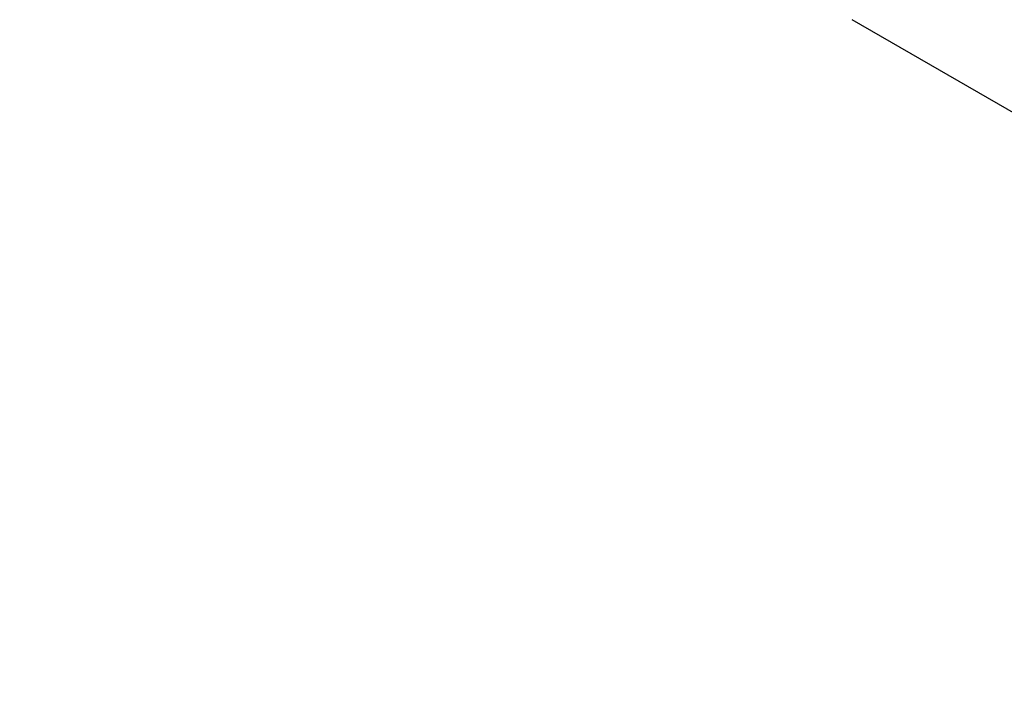
# Model space of a CAD drawing. Units: millimetres. Extents: x -8648 to 6370, y -1033 to 10886.
# Drawn here: x -1545 to -295, y 6341 to 7199 of the extents above; entities that cross this region are included whole.
import ezdxf

# ---------------------------------------------------------------- set-up
doc = ezdxf.new("R2010")
doc.units = ezdxf.units.MM
doc.styles.get("Standard").update_dxf_attribs({"font": 'arial.ttf'})
doc.dimstyles.new('Kopia ISO-25', dxfattribs={"dimtxt": 300, "dimasz": 120, "dimexe": 1.25, "dimexo": 0.625, "dimgap": 100, "dimtad": 1, "dimlfac": 0.001, "dimrnd": 0.1, "dimtxsty": 'Standard', "dimblk": 'ARCHTICK', "dimcen": 2.5, "dimadec": 0, "dimazin": 0, "dimtfac": 1, "dimtmove": 0, "dimatfit": 3, "dimfxl": 1, "dimarcsym": 0})

# ---------------------------------------------------------------- blocks, each defined once
blk = doc.blocks.new('_ArchTick')
at = {"color": 0, "linetype": 'ByBlock', "const_width": 0.15}
blk.add_lwpolyline([(-0.5, -0.5), (0.5, 0.5)], dxfattribs=at)
blk = doc.blocks.new('*D8')
at = {"color": 0, "lineweight": -2}
for p, q in [((-2468.5, 8916.2), (-8172.1, 8916.2)), ((-8170.8, 8916.2), (-8170.8, 264.3)), ((456.1, 264.3), (-8172.1, 264.3))]:
    blk.add_line(p, q, dxfattribs=at)
at = {"layer": 'Defpoints', "color": 0}
for p in [(-2467.9, 8916.2), (-8170.8, 264.3), (456.7, 264.3)]:
    blk.add_point(p, dxfattribs=at)
at = {"color": 0, "lineweight": -2, "xscale": 120, "yscale": 120, "zscale": 120}
for p, rotation in [((-8170.8, 8916.2), 90), ((-8170.8, 264.3), 270)]:
    blk.add_blockref('_ArchTick', p, dxfattribs=dict(at, rotation=rotation))
at = {"color": 0, "insert": (-8451.1, 4590.2), "char_height": 300, "attachment_point": 5, "rotation": 90}
blk.add_mtext('8,7m', dxfattribs=at)

msp = doc.modelspace()

# ---------------------------------------------------------------- linework, layer by layer
msp.add_line((198.037, 6802.895), (-488.052, 7199.265))

# ---------------------------------------------------------------- dimensions: what is measured, and where the dimension line sits
dim = msp.add_linear_dim(base=(-8170.829, 264.256), p1=(-2467.915, 8916.168, 0), p2=(456.749, 264.256, -487.369), angle=90, dimstyle='Kopia ISO-25', override={"dimpost": 'm'})
dim.commit()
dim.dimension.update_dxf_attribs({"geometry": '*D8', "text_midpoint": (-8451.116, 4590.212)})

doc.saveas('drawing.dxf')
